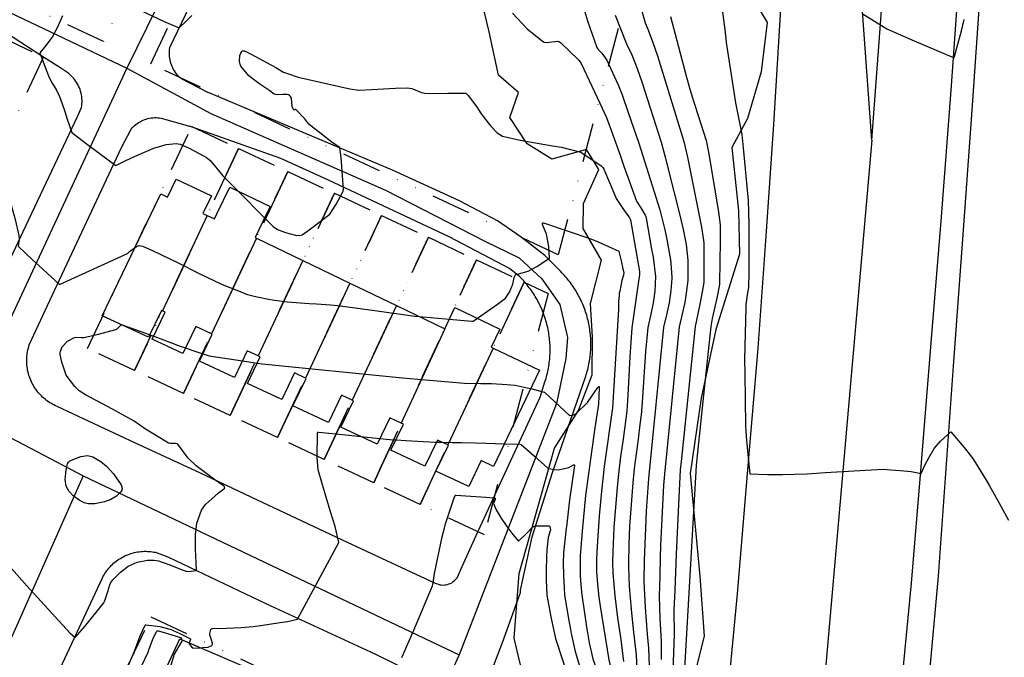
# Model space of a CAD drawing. Units: inches. Extents: x 1414290 to 1432222, y 576076 to 588042.
# Drawn here: x 1415261 to 1415562, y 581248 to 581442 of the extents above; entities that cross this region are included whole.
import ezdxf

# ---------------------------------------------------------------- set-up
doc = ezdxf.new("R2010")
doc.units = ezdxf.units.IN
doc.header["$LTSCALE"] = 48
doc.header["$MEASUREMENT"] = 0
doc.linetypes.add('DIVIDE2', pattern=[0.625, 0.25, -0.125, 0, -0.125, 0, -0.125])
for name, color, linetype in [('le-bldg', 15, 'Continuous'), ('le-bldg-partwall', 15, 'Continuous'), ('le-ctr-10', 1, 'Continuous'), ('le-ctr-2-3s2w', 1, 'Continuous'), ('le-lines-prop', 7, 'DIVIDE2'), ('le-pave-curb', 2, 'Continuous'), ('le-plant-tree', 4, 'Continuous'), ('le-street', 1, 'Continuous')]:
    doc.layers.add(name, color=color, linetype=linetype)

msp = doc.modelspace()

# ---------------------------------------------------------------- linework, layer by layer
at = {"layer": 'le-bldg'}
msp.add_lwpolyline([(1415397.93, 581299.73), (1415387.86, 581304.4), (1415391.69, 581312.37), (1415391.54, 581312.44), (1415388.33, 581313.96), (1415384.49, 581305.96), (1415374.14, 581310.81), (1415377.99, 581318.8), (1415377.29, 581319.13), (1415373.8, 581320.79), (1415369.93, 581312.74), (1415358.86, 581317.89), (1415362.73, 581325.97), (1415362.28, 581326.18), (1415359.03, 581327.71), (1415355.04, 581319.33), (1415344.16, 581324.44), (1415348.17, 581332.8), (1415347.99, 581332.89), (1415344.64, 581334.46), (1415340.76, 581326.34), (1415330.25, 581331.25), (1415334.15, 581339.38), (1415333.54, 581339.67), (1415330.2, 581341.25), (1415326.27, 581333.08), (1415315.56, 581338.09), (1415319.48, 581346.27), (1415319.28, 581346.36), (1415314.47, 581348.63), (1415310.54, 581340.39), (1415301.16, 581344.75), (1415305.12, 581353.01), (1415304.29, 581353.4), (1415303.96, 581353.56), (1415300, 581345.34), (1415285.9, 581351.91), (1415300.88, 581383.13), (1415303.77, 581389.16), (1415305.86, 581388.15), (1415308.52, 581393.7), (1415319.25, 581388.56), (1415316.67, 581383.18), (1415316.78, 581383.13), (1415317.95, 581382.57), (1415320.16, 581381.51), (1415320.93, 581383.13), (1415324.83, 581391.25), (1415337.16, 581385.33), (1415336.1, 581383.13), (1415332.59, 581375.8), (1415332.99, 581375.61), (1415347.19, 581368.79), (1415361.58, 581361.89), (1415375.82, 581355.06), (1415390.57, 581347.98), (1415393.68, 581354.46), (1415407.4, 581347.88), (1415404.76, 581342.36), (1415405.41, 581342.05), (1415419.55, 581335.27), (1415405.47, 581305.91), (1415401.73, 581307.66), (1415397.93, 581299.73)], close=True, dxfattribs=at)
msp.add_lwpolyline([(1415303.69, 581240.48), (1415309.58, 581253.17), (1415346.83, 581237.26)], dxfattribs=at)
at = {"layer": 'le-bldg-partwall'}
for p, q in [((1415317.95, 581382.57), (1415304.29, 581353.4)), ((1415332.99, 581375.61), (1415319.28, 581346.36)), ((1415347.19, 581368.79), (1415333.54, 581339.67)), ((1415361.58, 581361.89), (1415347.99, 581332.89)), ((1415375.82, 581355.06), (1415362.28, 581326.18)), ((1415390.57, 581347.98), (1415377.29, 581319.13)), ((1415405.41, 581342.05), (1415391.54, 581312.44))]:
    msp.add_line(p, q, dxfattribs=at)
at = {"layer": 'le-ctr-10'}
for p, q in [((1415364.92, 581315.07), (1415370.76, 581314.47)), ((1415388.03, 581313.33), (1415389.75, 581313.29))]:
    msp.add_line(p, q, dxfattribs=at)
for points in [[(1415432.7, 581447.16), (1415434.26, 581442.1), (1415437.06, 581433.94), (1415437.43, 581433.34), (1415438.6, 581432.18), (1415440.13, 581430.09), (1415443.63, 581422.5), (1415444.83, 581419.4), (1415446.67, 581414.08), (1415449.87, 581404.65), (1415456.34, 581384.27), (1415457.8, 581378.23), (1415458.49, 581375.21), (1415459.58, 581369.01), (1415459.75, 581366.67), (1415459.95, 581363.63), (1415459.95, 581363.33), (1415459.69, 581359.65), (1415459.21, 581355.92), (1415458.35, 581352.18), (1415457.46, 581348.45), (1415452.86, 581302.19), (1415452.19, 581292.21), (1415451.9, 581287.14), (1415451.56, 581277.16), (1415451.47, 581270.71), (1415451.82, 581262.8), (1415452.49, 581254.59), (1415452.88, 581250.37), (1415453.02, 581244.94)], [(1415518.19, 581444.32), (1415525.71, 581439.65), (1415533.39, 581436.26), (1415546.26, 581430.71), (1415546.42, 581431.2), (1415547.46, 581434.92), (1415548.53, 581438.97), (1415549.39, 581442.44)], [(1415315.82, 581250.5), (1415316.52, 581250.54), (1415318.21, 581250.7), (1415319.2, 581251.03), (1415319.39, 581251.18), (1415319.52, 581251.37), (1415319.58, 581251.6), (1415319.57, 581251.89), (1415318.8, 581254.46), (1415318.8, 581254.85), (1415319.09, 581256.02), (1415319.32, 581256.3), (1415319.46, 581256.38), (1415319.61, 581256.41), (1415323.9, 581256.5), (1415328.36, 581256.62), (1415332.04, 581257), (1415334.25, 581257.29), (1415340.22, 581258.17), (1415342.51, 581258.54), (1415345.58, 581259.24), (1415358.18, 581282.68), (1415357.04, 581287.49), (1415355.7, 581291.99), (1415354.32, 581296.48), (1415353.01, 581301), (1415351.91, 581304.82), (1415351.9, 581304.87), (1415351.54, 581308.6), (1415351.65, 581315.92), (1415351.69, 581316.13), (1415351.77, 581316.28), (1415351.83, 581316.33), (1415351.9, 581316.36), (1415352.09, 581316.37), (1415360.34, 581315.54), (1415364.92, 581315.07)], [(1415370.76, 581314.47), (1415373.83, 581314.16), (1415375.69, 581314.02)], [(1415375.69, 581314.02), (1415378.64, 581313.79), (1415387.5, 581313.34), (1415388.03, 581313.33)], [(1415389.75, 581313.29), (1415392.89, 581313.21), (1415395.74, 581313.21), (1415399.98, 581313.1), (1415403.19, 581312.99), (1415408.78, 581312.82)], [(1415408.78, 581312.82), (1415413.59, 581312.66), (1415413.92, 581312.61), (1415417.99, 581309.03), (1415420.05, 581307.2), (1415422.07, 581305.33), (1415423.82, 581304.92), (1415425.2, 581304.87), (1415428.08, 581305.42), (1415428.53, 581305.6), (1415429.9, 581306.35), (1415430.05, 581306.39), (1415430.1, 581306.38), (1415430.15, 581306.37), (1415430.18, 581306.34), (1415430.2, 581306.29), (1415430.2, 581306.16), (1415428.73, 581295.64), (1415427.75, 581287.48)], [(1415427.75, 581287.48), (1415427.7, 581287.03), (1415427.28, 581283.24), (1415426.91, 581279.44), (1415426.9, 581279.18)], [(1415426.9, 581279.18), (1415426.82, 581276.48), (1415426.9, 581272.57), (1415427.08, 581268.82), (1415427.23, 581266.56), (1415428.49, 581258.82), (1415429, 581256.02)], [(1415291.78, 581240.14), (1415295.76, 581249.43), (1415297.2, 581253.26), (1415297.56, 581254.35), (1415299, 581257.39), (1415299.01, 581257.4), (1415299.11, 581257.45), (1415299.23, 581257.46), (1415303.49, 581256.94), (1415306.16, 581256.28), (1415306.67, 581256.12), (1415309.36, 581254.95), (1415312.7, 581253.31), (1415312.78, 581253.25), (1415312.83, 581253.17), (1415312.84, 581253.08), (1415312.84, 581252.96), (1415312.47, 581251.94)], [(1415429, 581256.02), (1415429.22, 581254.8), (1415430.47, 581249.33), (1415431.75, 581244.96), (1415432.9, 581242.19), (1415434.12, 581239.51), (1415435.41, 581234.78), (1415435.55, 581233.93), (1415435.63, 581232.87), (1415435.67, 581230.85), (1415435.75, 581225.68), (1415436.28, 581219.9), (1415437.03, 581217.07)], [(1415312.47, 581251.94), (1415312.45, 581251.88), (1415312.45, 581251.72), (1415312.5, 581251.58), (1415313.2, 581250.73), (1415313.55, 581250.5), (1415313.91, 581250.4), (1415315.82, 581250.5)]]:
    msp.add_lwpolyline(points, dxfattribs=at)
at = {"layer": 'le-ctr-2-3s2w'}
for p, q in [((1415327.42, 581390.01), (1415335.5, 581381.87)), ((1415382.79, 581351.71), (1415391.96, 581350.88)), ((1415300.38, 581346.12), (1415301.6, 581345.67))]:
    msp.add_line(p, q, dxfattribs=at)
for points in [[(1415472.21, 581462.03), (1415473.74, 581454.77), (1415475.12, 581447.82), (1415476.26, 581438.55), (1415476.59, 581435.46), (1415479.41, 581416.99), (1415480.45, 581411.86), (1415481.4, 581407.29), (1415481.82, 581403.23), (1415483.29, 581387.17), (1415483.45, 581383.44), (1415483.54, 581379.88), (1415483.57, 581368.92), (1415483.49, 581364.69), (1415483.39, 581360.96)], [(1415273.76, 581443.63), (1415272.15, 581439.97), (1415270.57, 581437.03), (1415268.19, 581434.04), (1415266.76, 581432.3), (1415268.42, 581427.86), (1415269.49, 581425.22), (1415270.34, 581423.35), (1415271.78, 581421.06), (1415272.84, 581418.94), (1415273.66, 581416.72), (1415274.44, 581414.33), (1415275.19, 581411.96), (1415276.62, 581407.96), (1415281.34, 581404.3), (1415287.64, 581399.57), (1415290.01, 581397.85), (1415292.86, 581399.23), (1415295.71, 581400.6), (1415300.24, 581402.57), (1415301.56, 581403.1), (1415303.03, 581403.6), (1415305.43, 581404.24), (1415308.51, 581404.58), (1415309.68, 581404.34), (1415312.23, 581403.2), (1415317.02, 581400.75), (1415317.76, 581400.29), (1415318.73, 581399.45), (1415320.12, 581397.96), (1415321.43, 581396.34), (1415322.72, 581394.74), (1415327.42, 581390.01)], [(1415297.45, 581445.32), (1415305.01, 581441.76), (1415307.45, 581440.7), (1415309.4, 581439.9), (1415311.59, 581442.01), (1415313.29, 581443.7)], [(1415411.28, 581444.44), (1415415.81, 581439.61), (1415420.44, 581435.84), (1415421, 581435.54), (1415421.72, 581435.44), (1415425.01, 581435.8), (1415425.61, 581435.67), (1415426.09, 581435.37), (1415431.32, 581430.25)], [(1415442.64, 581443.78), (1415444.37, 581439.43), (1415446.18, 581435.06), (1415447.75, 581431.68), (1415449.43, 581427.45), (1415450.92, 581423.15), (1415456.76, 581404.94), (1415458.05, 581400.1), (1415458.9, 581396.72), (1415462.39, 581382.67), (1415463.42, 581378.32), (1415464.33, 581373.66), (1415464.88, 581368.97), (1415464.9, 581362.72), (1415464.42, 581358.8), (1415463.95, 581356), (1415463.29, 581352.88), (1415462.27, 581348.53), (1415457.7, 581303.51), (1415457.47, 581300.21), (1415456.57, 581281.77), (1415456.43, 581278.13), (1415456.28, 581272.38), (1415456.12, 581266.22), (1415456.37, 581259.56), (1415456.77, 581252.43), (1415456.75, 581246.92)], [(1415450.57, 581445.69), (1415451.88, 581441.45), (1415452.61, 581439.51), (1415454.06, 581435.79), (1415455.59, 581431.37), (1415463.64, 581405.22), (1415464.76, 581400.38), (1415469.1, 581378.99), (1415469.78, 581374.26), (1415469.79, 581367.62), (1415469.75, 581362.13), (1415469.05, 581358.08), (1415468.44, 581354.92), (1415467.08, 581348.61), (1415462.82, 581307.4), (1415462.56, 581304.83), (1415462.15, 581296.44), (1415461.33, 581279.1), (1415460.86, 581268.1), (1415460.6, 581261.89), (1415460.73, 581254.53), (1415460.54, 581248.93), (1415460.27, 581243.28)], [(1415459.55, 581443.43), (1415464.51, 581424.81), (1415465.39, 581421.61), (1415466.25, 581418.86), (1415470.5, 581405.51), (1415471.35, 581401.44), (1415474.23, 581383.61), (1415474.79, 581379.69), (1415474.76, 581374.3), (1415474.7, 581368.87), (1415474.61, 581361.53), (1415473.73, 581357.31), (1415472.37, 581351.11), (1415471.89, 581348.69), (1415469.87, 581329.57), (1415467.74, 581309.22), (1415467.43, 581306.15), (1415463.6, 581238.79)], [(1415335.5, 581381.87), (1415338.11, 581379.24), (1415339.44, 581378.3), (1415341.93, 581377.42), (1415345, 581376.52), (1415346.06, 581376.48), (1415346.97, 581376.7), (1415349.17, 581378.22), (1415355.41, 581383), (1415357.32, 581385.88), (1415359.37, 581389.56), (1415359.53, 581390.01), (1415359.59, 581390.5), (1415358.9, 581400.27), (1415358.49, 581403.34), (1415356.2, 581404.93), (1415352.76, 581407.51), (1415349.64, 581409.97), (1415349.02, 581410.52), (1415347.78, 581412.12), (1415345.06, 581414.96), (1415345.06, 581414.96), (1415345.05, 581414.96), (1415344.86, 581415), (1415344.82, 581414.95), (1415344.77, 581414.91), (1415344.62, 581414.87), (1415344.47, 581414.88), (1415344.41, 581414.91), (1415344.37, 581414.95), (1415344.13, 581415.36), (1415343.98, 581415.89), (1415343.7, 581418.39), (1415343.46, 581418.91), (1415343.1, 581419.28), (1415342.79, 581419.44), (1415342.4, 581419.54), (1415341.11, 581419.59), (1415339.24, 581419.45), (1415338.79, 581419.51), (1415338.43, 581419.67), (1415337.06, 581420.62), (1415333.77, 581422.92), (1415330.72, 581425.27), (1415328.28, 581428.23), (1415328, 581428.82), (1415327.85, 581429.63), (1415327.97, 581431.48), (1415328.22, 581432.21), (1415328.56, 581432.71), (1415328.75, 581432.86), (1415328.95, 581432.94), (1415329.16, 581432.94), (1415329.38, 581432.88), (1415331.21, 581431.98), (1415338.93, 581427.81), (1415341.32, 581426.39), (1415342.8, 581425.83), (1415345.75, 581424.88), (1415361.52, 581421.26), (1415364.35, 581420.89), (1415368.26, 581421.04), (1415371.89, 581421.33), (1415375.5, 581421.51), (1415379.1, 581421.61), (1415380.52, 581421.36), (1415383.44, 581420.19), (1415384.5, 581419.99), (1415388.21, 581419.89), (1415391.52, 581419.95), (1415397, 581419.97), (1415397.77, 581419.21), (1415400.29, 581415.86), (1415401.69, 581413.63), (1415404.59, 581410.01), (1415406.56, 581407.81), (1415408.21, 581406.79), (1415413.62, 581405.6), (1415423.47, 581403.87), (1415426.3, 581403.5), (1415432.21, 581401.97), (1415438.41, 581397.76), (1415438.91, 581397.26), (1415439.25, 581396.73), (1415441.28, 581391.9), (1415442.97, 581387.8), (1415445.05, 581384.69), (1415446.24, 581382.95), (1415446.63, 581382.42)], [(1415431.32, 581430.25), (1415431.56, 581430.02), (1415432.27, 581428.99), (1415437.96, 581416.89)], [(1415437.96, 581416.89), (1415440.01, 581412.54), (1415441.95, 581407.19), (1415444.05, 581401.35), (1415445.38, 581397.3), (1415446.93, 581393.13)], [(1415244.25, 581414.83), (1415246.35, 581411.58), (1415248.58, 581409.77), (1415249.23, 581408.96), (1415251.97, 581403.84), (1415252.87, 581402), (1415253.98, 581399.71), (1415255.1, 581396.39), (1415255.74, 581394.3), (1415259.28, 581381.33), (1415260.39, 581376.42), (1415260.45, 581375.2), (1415260.16, 581373.15), (1415264.54, 581369.04), (1415266.46, 581367.28), (1415272.78, 581361.48), (1415293.56, 581370.96), (1415293.8, 581371.12), (1415294.23, 581371.54), (1415295.94, 581372.83)], [(1415446.93, 581393.13), (1415449.23, 581386.96), (1415450.47, 581384.91), (1415451.81, 581382.72), (1415452.01, 581382.27), (1415452.12, 581381.73), (1415453.8, 581372.3), (1415454.24, 581369.79), (1415454.99, 581363.95), (1415454.75, 581359.41), (1415454.28, 581355.84), (1415453.59, 581352.47), (1415452.64, 581348.37), (1415452.44, 581346.24), (1415451.99, 581340.95), (1415450.78, 581323.96), (1415450.61, 581321.66), (1415450.25, 581318.69), (1415449.68, 581314.22), (1415448.5, 581305.25), (1415448.04, 581300.89), (1415447.07, 581287.61), (1415446.82, 581282.13), (1415446.72, 581276.19), (1415446.71, 581275.32), (1415446.96, 581269.24), (1415447.56, 581262.22), (1415447.85, 581259.06), (1415448.32, 581255.29), (1415449.05, 581248.34), (1415449.28, 581243.54)], [(1415400.56, 581351.16), (1415406.72, 581355.46), (1415409.11, 581357.35), (1415410.39, 581359.11), (1415411.39, 581361.63), (1415411.82, 581363.63), (1415412.17, 581364.49), (1415412.19, 581364.51), (1415412.21, 581364.52), (1415412.26, 581364.55), (1415412.32, 581364.55), (1415412.34, 581364.55), (1415412.37, 581364.54), (1415416.08, 581365.53), (1415418.69, 581366.94), (1415422.59, 581369.5), (1415422.61, 581369.52), (1415422.63, 581369.55), (1415422.64, 581369.63), (1415422.43, 581373.13), (1415421.65, 581376.9), (1415420.45, 581379.78), (1415420.41, 581380.04), (1415420.42, 581380.13), (1415420.45, 581380.21), (1415420.51, 581380.26), (1415420.58, 581380.29), (1415420.79, 581380.28), (1415435.27, 581375.39), (1415437.45, 581374.56), (1415443.75, 581371.71), (1415443.79, 581371.69), (1415443.81, 581371.66), (1415443.83, 581371.61), (1415444.49, 581368.73), (1415445.04, 581366.23)], [(1415446.63, 581382.42), (1415447.07, 581381.84), (1415447.39, 581381.2), (1415450.06, 581365.42), (1415450.13, 581364.55), (1415449.46, 581360.4), (1415447.81, 581348.29), (1415447.46, 581343.84), (1415447.16, 581339.37), (1415446.54, 581327.64), (1415446.23, 581322.76), (1415445.1, 581314.26), (1415444.34, 581308.9), (1415443.65, 581303.51), (1415443.24, 581299.58), (1415442.29, 581287.18), (1415441.98, 581279.89), (1415441.86, 581276.77), (1415441.94, 581273.23), (1415442.53, 581266.33), (1415443.41, 581259.64), (1415444.37, 581253.01), (1415445.25, 581246.27)], [(1415295.94, 581372.83), (1415296.33, 581373.13), (1415297.2, 581373.36), (1415298.23, 581373.25), (1415301.25, 581371.9), (1415309.05, 581368.13), (1415315.53, 581364.83), (1415322.51, 581361.51), (1415329.02, 581358.93), (1415329.68, 581358.68), (1415330.23, 581358.48), (1415332.31, 581357.97), (1415336.17, 581357.08), (1415338.54, 581356.7), (1415342.5, 581356.15), (1415349.08, 581355.7), (1415351.41, 581355.54), (1415355.7, 581355.31), (1415357.86, 581355.03), (1415369.2, 581353.56), (1415381.41, 581351.84), (1415382.79, 581351.71)], [(1415445.04, 581366.23), (1415445.28, 581365.14), (1415445.21, 581364.33), (1415444.75, 581362.71), (1415444.06, 581359.4)], [(1415444.06, 581359.4), (1415443.94, 581358.8), (1415443.88, 581358.15)], [(1415483.22, 581359.5), (1415483.03, 581358.25), (1415482.63, 581355.38), (1415482.61, 581354.49)], [(1415483.39, 581360.96), (1415483.38, 581360.58), (1415483.22, 581359.5)], [(1415443.88, 581358.15), (1415443.73, 581356.32), (1415443.66, 581353.88), (1415441.89, 581323.84), (1415439.34, 581305.84), (1415438.46, 581298.28), (1415437.82, 581290.72), (1415437.15, 581281.48), (1415436.95, 581277.65), (1415437.01, 581273.67), (1415437.23, 581269.93), (1415437.7, 581265.96), (1415438.07, 581263.21), (1415440.73, 581246.74), (1415442, 581241.75), (1415442.44, 581237.46), (1415442.63, 581234.46), (1415442.79, 581228.61), (1415442.7, 581223.62), (1415442.65, 581221.15), (1415442.78, 581218.65)], [(1415482.61, 581354.49), (1415482.23, 581338.53), (1415482.29, 581334.3), (1415482.53, 581318.44), (1415482.75, 581315.05), (1415483.02, 581311.76), (1415483.3, 581308.5), (1415483.8, 581303.61), (1415489.28, 581303.44), (1415493.8, 581303.4), (1415501.4, 581303.6), (1415506.95, 581304.01), (1415524.45, 581305.02), (1415526.9, 581304.85), (1415529.76, 581304.65), (1415533.14, 581304.37), (1415536.21, 581303.7), (1415537.26, 581306.07), (1415538.66, 581308.74), (1415540.2, 581311.39), (1415542.08, 581313.57), (1415545.23, 581316.47), (1415549.35, 581311.63), (1415551.96, 581308.36), (1415556.1, 581301.67), (1415557.09, 581299.91), (1415559.9, 581294.88), (1415562.89, 581289.51)], [(1415391.96, 581350.88), (1415398.89, 581350.25), (1415399.22, 581350.3), (1415399.55, 581350.46), (1415400.56, 581351.16)], [(1415255.89, 581277.22), (1415262.82, 581269.36), (1415275.93, 581255.03), (1415277.6, 581253.58), (1415280.48, 581256.82), (1415284.36, 581261.65), (1415286.36, 581264.25), (1415286.59, 581264.62), (1415287.6, 581267.65), (1415288.24, 581269.71), (1415288.55, 581270.38), (1415289.14, 581271.2), (1415291.42, 581273.58), (1415293.84, 581275.42), (1415296.6, 581276.65), (1415299.69, 581277.22), (1415301.62, 581277.26), (1415303.06, 581277), (1415306.22, 581275.91), (1415310.61, 581274.23), (1415311.57, 581273.9), (1415312.22, 581273.8), (1415314.69, 581274.07), (1415314.53, 581278.52), (1415314.36, 581280.59), (1415314.34, 581285.03), (1415314.81, 581288.5), (1415316.23, 581292.52), (1415317.49, 581294.28), (1415319.33, 581296.03), (1415321.44, 581297.78), (1415323.32, 581299.28), (1415323.3, 581299.48), (1415323.23, 581299.68), (1415323.12, 581299.85), (1415322.98, 581299.99), (1415320.3, 581301.82), (1415317.41, 581303.95), (1415314.63, 581306.11), (1415312.15, 581308.39), (1415308.96, 581312.66), (1415308.67, 581312.83), (1415308.3, 581312.92), (1415306.63, 581312.87), (1415306.16, 581313.02), (1415302.15, 581315.4), (1415299.13, 581317.32), (1415295.65, 581319.73), (1415289.02, 581323.42), (1415280.78, 581327.72), (1415278.85, 581328.95), (1415277.48, 581330.3), (1415274.84, 581333.79), (1415273.49, 581337.76), (1415273.01, 581340.1), (1415273.01, 581340.61), (1415273.12, 581341.15), (1415273.67, 581342.4), (1415275.26, 581344.19), (1415277.36, 581345.28), (1415278.02, 581345.37), (1415279.54, 581345.28), (1415280.21, 581345.33), (1415284.77, 581346.34), (1415290.03, 581347.7), (1415290.25, 581347.8), (1415290.48, 581347.98), (1415291.42, 581349), (1415291.7, 581349.13), (1415291.84, 581349.14), (1415291.86, 581349.13)], [(1415291.86, 581349.13), (1415291.98, 581349.11), (1415299.1, 581346.59), (1415300.38, 581346.12)], [(1415301.6, 581345.67), (1415309.73, 581342.68), (1415311.36, 581342.1)], [(1415311.36, 581342.1), (1415313.58, 581341.32), (1415316.62, 581340.3)], [(1415316.62, 581340.3), (1415318.6, 581339.64), (1415328.71, 581338.15)], [(1415328.71, 581338.15), (1415332.65, 581337.57), (1415333.24, 581337.48)], [(1415333.24, 581337.48), (1415334.77, 581337.28), (1415377.62, 581333), (1415382.35, 581332.54), (1415391.83, 581331.69), (1415396.58, 581331.36), (1415401.49, 581331.26), (1415404.84, 581331.19), (1415409.58, 581330.88), (1415412.05, 581330.7), (1415415.76, 581329.94), (1415416.86, 581329.66)], [(1415416.86, 581329.66), (1415421.01, 581328.62), (1415421.04, 581328.61), (1415421.08, 581328.59), (1415421.1, 581328.56), (1415421.12, 581328.53), (1415428.66, 581321.45), (1415429.77, 581321.54), (1415430.76, 581322.06), (1415434.23, 581325.47), (1415435.56, 581327.41), (1415437.35, 581330.01), (1415437.56, 581330.23), (1415437.64, 581330.28), (1415437.7, 581330.3), (1415437.73, 581330.3), (1415437.75, 581330.28), (1415437.77, 581330.26), (1415437.79, 581330.23), (1415437.8, 581330.03), (1415437.66, 581327.34), (1415437.54, 581324.93), (1415436.47, 581317.64)], [(1415436.47, 581317.64), (1415435.09, 581308.14), (1415433.64, 581296.97), (1415432.6, 581286.15), (1415431.97, 581278.54), (1415431.92, 581275.57), (1415432.01, 581272.58), (1415432.2, 581269.57), (1415432.52, 581266.63), (1415433.17, 581261.71), (1415433.89, 581256.87), (1415434.73, 581252.02), (1415435.81, 581247.14), (1415437.06, 581243.6), (1415438.14, 581240.73), (1415438.91, 581237.44), (1415439.12, 581234.58), (1415439.18, 581232.33), (1415439.32, 581222.46), (1415439.57, 581218.61), (1415439.78, 581217.82)], [(1415274.88, 581299.85), (1415274.54, 581301.9), (1415274.85, 581304.78), (1415275.27, 581306.67), (1415275.59, 581307.23), (1415276.01, 581307.6), (1415279.31, 581308.95), (1415281.34, 581309.24), (1415283.01, 581308.82), (1415285.43, 581307.42), (1415287.19, 581306.01), (1415289.27, 581303.59), (1415291.67, 581300.25), (1415291.92, 581299.1), (1415291.83, 581298.61), (1415291.6, 581298.17), (1415290.23, 581296.79), (1415288.5, 581295.81), (1415286.53, 581295.12), (1415283.6, 581294.47), (1415281.53, 581294.41), (1415280.37, 581294.74), (1415278.87, 581295.58), (1415276.87, 581296.98), (1415275.73, 581298.22), (1415274.88, 581299.85)], [(1415377.41, 581247.48), (1415381.09, 581255.89), (1415386.83, 581269.4), (1415387.03, 581270.27), (1415387.47, 581273.16), (1415389.77, 581284.35), (1415390.47, 581287.05), (1415390.83, 581288.31), (1415393.45, 581296.3), (1415393.79, 581297.04), (1415393.82, 581297.07), (1415393.85, 581297.09), (1415393.94, 581297.11), (1415403.14, 581296.54), (1415405.72, 581296.33), (1415405.85, 581296.29), (1415405.9, 581296.24), (1415405.94, 581296.18), (1415405.98, 581296.02), (1415405.98, 581295.81), (1415405.5, 581294.61), (1415406.25, 581292.64), (1415407.82, 581290.08), (1415409.54, 581287.56), (1415411.43, 581285.07), (1415413.17, 581283.04), (1415415.72, 581285.58), (1415417.41, 581287.33), (1415417.99, 581287.66), (1415418.57, 581287.78), (1415422.1, 581287.78), (1415422.43, 581287.69), (1415422.56, 581287.61), (1415422.66, 581287.49), (1415422.85, 581287.03), (1415422.86, 581286.47), (1415422.22, 581284.14), (1415421.76, 581280.36), (1415421.69, 581278.25), (1415421.59, 581274.01), (1415421.59, 581271.15), (1415421.75, 581266.57), (1415423.02, 581259.97), (1415423.94, 581255.63), (1415424.47, 581253.34), (1415428.59, 581240.54)], [(1415294.93, 581238.68), (1415299.87, 581249.16), (1415300.16, 581249.87), (1415301.55, 581253.6), (1415302.45, 581255.39), (1415302.56, 581255.53), (1415302.7, 581255.62), (1415302.89, 581255.66), (1415303.11, 581255.65), (1415309.23, 581253.86), (1415309.75, 581253.59), (1415310.14, 581253.25), (1415310.24, 581253.08), (1415310.29, 581252.9), (1415310.28, 581252.87)], [(1415310.28, 581252.87), (1415310.22, 581252.46), (1415309.33, 581250.95), (1415307.85, 581248.52), (1415306.8, 581245.2), (1415306.33, 581243.15), (1415306.39, 581242.6), (1415306.63, 581242.02), (1415307.68, 581240.74), (1415309.45, 581239.28), (1415316.91, 581234.25), (1415319.2, 581233.09), (1415321.68, 581232.64), (1415324.8, 581233.18), (1415329.43, 581234.87), (1415332.21, 581236.49), (1415338.04, 581240.18), (1415338.47, 581240.58), (1415338.6, 581240.77)]]:
    msp.add_lwpolyline(points, dxfattribs=at)
at = {"layer": 'le-lines-prop'}
for points in [[(1415323.97, 581948.17), (1415353.21, 581920.57), (1415379.42, 581890.08), (1415402.29, 581857.01), (1415415.48, 581833.88), (1415432.27, 581797.35), (1415438.25, 581781.26), (1415412.72, 581703.35), (1415286.23, 581435.73), (1414938.53, 581598.74), (1415048.92, 581832.32), (1415115.45, 581973.03), (1415205.99, 581930.59), (1415234.2, 581990.25), (1415323.97, 581948.17)], [(1415221.61, 581369.92), (1415253.48, 581437.82), (1415267.96, 581431.03), (1415236.11, 581363.13), (1415221.61, 581369.92)], [(1415327.57, 581403.08), (1415325.23, 581398.08), (1415295.74, 581335.17), (1415281.39, 581341.91), (1415313.23, 581409.82), (1415327.57, 581403.08)], [(1415342.57, 581396.05), (1415340.24, 581391.06), (1415313.08, 581333.15), (1415310.75, 581328.14), (1415295.74, 581335.17), (1415325.23, 581398.08), (1415327.57, 581403.08), (1415342.57, 581396.05)], [(1415356.85, 581389.36), (1415327.36, 581326.45), (1415324.99, 581321.46), (1415310.75, 581328.14), (1415313.08, 581333.15), (1415340.24, 581391.06), (1415342.57, 581396.05), (1415356.85, 581389.36)], [(1415371.28, 581382.6), (1415341.79, 581319.68), (1415339.46, 581314.69), (1415324.99, 581321.46), (1415327.36, 581326.45), (1415356.85, 581389.36), (1415371.28, 581382.6)], [(1415371.28, 581382.6), (1415385.59, 581375.9), (1415356.1, 581312.99), (1415353.75, 581307.98), (1415339.46, 581314.69), (1415341.79, 581319.68), (1415371.28, 581382.6)], [(1415385.59, 581375.9), (1415400.25, 581369.01), (1415371.19, 581305.89), (1415368.88, 581300.89), (1415353.75, 581307.98), (1415356.1, 581312.99), (1415385.59, 581375.9)], [(1415414.83, 581362.17), (1415412.5, 581357.17), (1415385.36, 581299.26), (1415383.02, 581294.26), (1415368.88, 581300.89), (1415371.19, 581305.89), (1415400.25, 581369.01), (1415414.83, 581362.17)], [(1415383.02, 581294.26), (1415385.36, 581299.26), (1415412.5, 581357.17), (1415414.83, 581362.17), (1415422.18, 581358.72), (1415402.71, 581285.03), (1415383.02, 581294.26)], [(1415293.73, 581244.98), (1415300.78, 581259.92), (1415378.66, 581223.42), (1415372.12, 581209.55), (1415293.73, 581244.98)]]:
    msp.add_lwpolyline(points, close=True, dxfattribs=at)
msp.add_lwpolyline([(1415486.71, 581716.34), (1415497.54, 581644.15), (1415425.29, 581370.54), (1415300.71, 581428.94), (1415442.58, 581729.09)], dxfattribs=at)
at = {"layer": 'le-pave-curb'}
for p, q in [((1415309.99, 581424.39), (1415318.09, 581420.26)), ((1415303.87, 581412.35), (1415312.57, 581409.9)), ((1415394.37, 581271.87), (1415395.86, 581275.29))]:
    msp.add_line(p, q, dxfattribs=at)
for points in [[(1415306.56, 581433.92), (1415324.63, 581471.83), (1415338.4, 581500.34), (1415353.02, 581530.86), (1415369.65, 581565.24), (1415383.72, 581594.53), (1415399.34, 581627.25), (1415417.86, 581665.48), (1415438.74, 581708.95), (1415458.83, 581750.14), (1415468.61, 581770.15)], [(1415487.9, 581720.66), (1415492.77, 581698.64), (1415497.55, 581671.41), (1415500.44, 581646.26), (1415501.55, 581626.74), (1415501.05, 581603.42), (1415499.84, 581575.21), (1415498.37, 581541.06), (1415497.06, 581513.4), (1415495.4, 581482.52), (1415493.59, 581452.57), (1415491.08, 581410.36), (1415488.72, 581376.26), (1415486.28, 581342.06), (1415482.78, 581301.24), (1415479.95, 581266.95), (1415476.18, 581227.46), (1415470.3, 581164.7), (1415466.17, 581119.38), (1415461.45, 581073.56), (1415458.62, 581032.03), (1415457.08, 580994.93), (1415455.38, 580954.41)], [(1415486.24, 580785.5), (1415488.88, 580815.67), (1415493.98, 580871.31), (1415497.98, 580909.54), (1415502.97, 580954.61), (1415505.12, 580976.76), (1415508.55, 581011.58), (1415512.02, 581047.98), (1415515.3, 581081.46), (1415518.2, 581111.29), (1415521.07, 581140.41), (1415525.72, 581192.63), (1415529.89, 581235.23), (1415533.25, 581270.18), (1415536.04, 581303.33), (1415539.52, 581347.47), (1415542.33, 581380.8), (1415545.51, 581422.21), (1415548.11, 581459.81), (1415552.96, 581522.63), (1415555, 581556.71), (1415556.97, 581588.09), (1415560.47, 581647.27), (1415563.03, 581693.17)], [(1415563.06, 581599.2), (1415558.35, 581516.5), (1415556.15, 581479.27), (1415554.16, 581450.16), (1415551.84, 581416.16), (1415548.89, 581375.36), (1415546.08, 581337.94), (1415541.4, 581272.38), (1415538.05, 581235.36), (1415534.61, 581193.1), (1415529.78, 581140.45), (1415525.58, 581097.75), (1415521.21, 581051.49), (1415517.53, 581011.26), (1415513.04, 580967.16), (1415511.85, 580954.65), (1415507.44, 580912.6), (1415502.35, 580859.51), (1415498.47, 580820.13), (1415494.96, 580784.7)], [(1415275.64, 581425.92), (1415273.2, 581427.64), (1415267.13, 581431.5), (1415258.65, 581436.96), (1415252.9, 581440.18), (1415251.02, 581441.16), (1415246.82, 581443.52), (1415216.16, 581458.33), (1415170.49, 581480.14), (1415129.33, 581500.54), (1415099.11, 581515.22), (1415067.62, 581528.53), (1415043.86, 581540.13), (1415006.1, 581558.2), (1414981.15, 581569.42), (1414967.02, 581575.81), (1414949.01, 581583.27), (1414940.23, 581586.05), (1414933.24, 581588.15)], [(1415309.99, 581424.39), (1415309.6, 581424.74), (1415309.23, 581425.1), (1415308.88, 581425.48), (1415308.54, 581425.89), (1415308.24, 581426.31), (1415307.95, 581426.74), (1415307.68, 581427.19), (1415307.44, 581427.65), (1415307.22, 581428.12), (1415307.03, 581428.61), (1415306.86, 581429.1), (1415306.72, 581429.6), (1415306.6, 581430.11), (1415306.51, 581430.63), (1415306.45, 581431.14), (1415306.41, 581431.67), (1415306.4, 581432.19), (1415306.42, 581432.71), (1415306.46, 581433.23), (1415306.56, 581433.92)], [(1415279.55, 581415.58), (1415279.63, 581416.09), (1415279.68, 581416.65), (1415279.71, 581417.2), (1415279.71, 581417.77), (1415279.68, 581418.33), (1415279.62, 581418.89), (1415279.53, 581419.44), (1415279.41, 581419.99), (1415279.27, 581420.53), (1415279.09, 581421.07), (1415278.89, 581421.59), (1415278.67, 581422.1), (1415278.41, 581422.6), (1415278.13, 581423.09), (1415277.83, 581423.56), (1415277.5, 581424.02), (1415277.15, 581424.46), (1415276.77, 581424.88), (1415276.38, 581425.27), (1415275.64, 581425.92)], [(1415425.94, 581365.52), (1415421.17, 581370.35), (1415413.9, 581375.98), (1415406.72, 581380.94), (1415395.04, 581387.04), (1415374.64, 581396.45), (1415318.09, 581420.26)], [(1415246.59, 581347.34), (1415248.53, 581350.17), (1415250.21, 581353.29), (1415261.67, 581377.64), (1415278.37, 581413.05), (1415279.55, 581415.58)], [(1415294.69, 581408.99), (1415295.03, 581409.37), (1415295.39, 581409.73), (1415295.77, 581410.07), (1415296.17, 581410.4), (1415296.58, 581410.7), (1415297.01, 581410.98), (1415297.46, 581411.24), (1415297.91, 581411.48), (1415298.38, 581411.69), (1415298.85, 581411.88), (1415299.34, 581412.04), (1415299.84, 581412.18), (1415300.34, 581412.29), (1415300.84, 581412.38), (1415301.35, 581412.44), (1415301.87, 581412.47), (1415302.38, 581412.48), (1415302.89, 581412.46), (1415303.4, 581412.41), (1415303.87, 581412.35)], [(1415413.48, 581363.85), (1415410.33, 581366.34), (1415391.94, 581376.04), (1415354.99, 581393.4), (1415340.49, 581400), (1415312.57, 581409.9)], [(1415263.59, 581343.07), (1415270.54, 581358.14), (1415291.77, 581403.35), (1415294.69, 581408.99)], [(1415433.67, 581333.44), (1415433.83, 581333.96), (1415433.99, 581334.47), (1415434.14, 581334.99), (1415434.27, 581335.52), (1415434.4, 581336.04), (1415434.52, 581336.57), (1415434.63, 581337.1), (1415434.73, 581337.63), (1415434.83, 581338.16), (1415434.91, 581338.7), (1415434.98, 581339.23), (1415435.05, 581339.77), (1415435.1, 581340.31), (1415435.15, 581340.84), (1415435.18, 581341.38), (1415435.21, 581341.92), (1415435.23, 581342.46), (1415435.24, 581343), (1415435.24, 581343.54), (1415435.23, 581344.08), (1415435.21, 581344.62), (1415435.18, 581345.17), (1415435.14, 581345.7), (1415435.09, 581346.24), (1415435.04, 581346.78), (1415434.97, 581347.32), (1415434.89, 581347.85), (1415434.81, 581348.39), (1415434.72, 581348.92), (1415434.61, 581349.45), (1415434.5, 581349.98), (1415434.38, 581350.51), (1415434.25, 581351.03), (1415434.11, 581351.55), (1415433.96, 581352.07), (1415433.81, 581352.59), (1415433.64, 581353.11), (1415433.47, 581353.62), (1415433.28, 581354.13), (1415433.09, 581354.63), (1415432.89, 581355.14), (1415432.68, 581355.63), (1415432.46, 581356.13), (1415432.23, 581356.62), (1415432, 581357.11), (1415431.75, 581357.59), (1415431.5, 581358.07), (1415431.24, 581358.54), (1415430.97, 581359.01), (1415430.7, 581359.48), (1415430.41, 581359.94), (1415430.12, 581360.4), (1415429.82, 581360.85), (1415429.51, 581361.29), (1415429.2, 581361.73), (1415428.87, 581362.17), (1415428.54, 581362.59), (1415428.21, 581363.02), (1415427.86, 581363.44), (1415427.51, 581363.85), (1415427.15, 581364.25), (1415426.78, 581364.65), (1415426.41, 581365.04), (1415425.94, 581365.52)], [(1415421.22, 581331.77), (1415421.38, 581332.28), (1415421.54, 581332.8), (1415421.69, 581333.32), (1415421.82, 581333.84), (1415421.95, 581334.37), (1415422.07, 581334.9), (1415422.18, 581335.43), (1415422.28, 581335.96), (1415422.37, 581336.49), (1415422.46, 581337.02), (1415422.53, 581337.56), (1415422.59, 581338.09), (1415422.65, 581338.63), (1415422.7, 581339.17), (1415422.73, 581339.71), (1415422.76, 581340.25), (1415422.78, 581340.79), (1415422.78, 581341.33), (1415422.78, 581341.87), (1415422.77, 581342.41), (1415422.75, 581342.95), (1415422.73, 581343.49), (1415422.69, 581344.03), (1415422.64, 581344.57), (1415422.58, 581345.11), (1415422.52, 581345.64), (1415422.44, 581346.18), (1415422.36, 581346.71), (1415422.26, 581347.25), (1415422.16, 581347.78), (1415422.05, 581348.31), (1415421.93, 581348.83), (1415421.8, 581349.36), (1415421.66, 581349.88), (1415421.51, 581350.4), (1415421.35, 581350.92), (1415421.19, 581351.43), (1415421.01, 581351.94), (1415420.83, 581352.45), (1415420.64, 581352.96), (1415420.44, 581353.46), (1415420.23, 581353.96), (1415420.01, 581354.45), (1415419.78, 581354.95), (1415419.54, 581355.43), (1415419.3, 581355.92), (1415419.05, 581356.4), (1415418.79, 581356.87), (1415418.52, 581357.34), (1415418.25, 581357.81), (1415417.96, 581358.27), (1415417.67, 581358.72), (1415417.37, 581359.17), (1415417.06, 581359.62), (1415416.75, 581360.06), (1415416.42, 581360.49), (1415416.09, 581360.92), (1415415.75, 581361.34), (1415415.41, 581361.76), (1415415.06, 581362.17), (1415414.7, 581362.58), (1415414.33, 581362.98), (1415413.96, 581363.37), (1415413.48, 581363.85)], [(1415272.05, 581324.23), (1415271.57, 581324.44), (1415271.09, 581324.67), (1415270.63, 581324.92), (1415270.17, 581325.19), (1415269.72, 581325.46), (1415269.28, 581325.76), (1415268.86, 581326.07), (1415268.44, 581326.4), (1415268.04, 581326.73), (1415267.64, 581327.09), (1415267.26, 581327.45), (1415266.9, 581327.83), (1415266.54, 581328.23), (1415266.2, 581328.63), (1415265.88, 581329.05), (1415265.56, 581329.47), (1415265.27, 581329.91), (1415264.99, 581330.36), (1415264.72, 581330.81), (1415264.47, 581331.28), (1415264.24, 581331.75), (1415264.02, 581332.23), (1415263.82, 581332.72), (1415263.64, 581333.22), (1415263.48, 581333.72), (1415263.33, 581334.23), (1415263.2, 581334.74), (1415263.08, 581335.26), (1415262.99, 581335.78), (1415262.92, 581336.3), (1415262.86, 581336.82), (1415262.82, 581337.35), (1415262.8, 581337.88), (1415262.79, 581338.41), (1415262.81, 581338.93), (1415262.84, 581339.46), (1415262.9, 581339.98), (1415262.97, 581340.51), (1415263.05, 581341.03), (1415263.16, 581341.55), (1415263.29, 581342.06), (1415263.43, 581342.57), (1415263.59, 581343.07)], [(1415395.86, 581275.29), (1415400.22, 581284.75), (1415419.7, 581327.1), (1415421.22, 581331.77)], [(1415413.76, 581267.32), (1415413.78, 581268.06), (1415417.3, 581284.33), (1415423.51, 581304.03), (1415433.67, 581333.44)], [(1415389.06, 581269.72), (1415387.7, 581270.14), (1415359.29, 581283.32), (1415331.43, 581296.46), (1415315.75, 581303.91), (1415296.08, 581313.02), (1415272.05, 581324.23)], [(1415285.95, 581271.88), (1415286.19, 581272.32), (1415286.44, 581272.77), (1415286.71, 581273.2), (1415287, 581273.62), (1415287.29, 581274.04), (1415287.6, 581274.44), (1415287.93, 581274.83), (1415288.27, 581275.21), (1415288.62, 581275.58), (1415288.99, 581275.94), (1415289.36, 581276.28), (1415289.75, 581276.61), (1415290.15, 581276.92), (1415290.56, 581277.23), (1415290.98, 581277.51), (1415291.41, 581277.79), (1415291.85, 581278.05), (1415292.3, 581278.29), (1415292.75, 581278.52), (1415293.22, 581278.73), (1415293.69, 581278.92), (1415294.17, 581279.1), (1415294.65, 581279.26), (1415295.14, 581279.41), (1415295.63, 581279.54), (1415296.13, 581279.65), (1415296.63, 581279.74), (1415297.13, 581279.82), (1415297.64, 581279.88), (1415298.14, 581279.92), (1415298.65, 581279.95), (1415299.16, 581279.95), (1415299.67, 581279.94), (1415300.18, 581279.92), (1415300.69, 581279.87), (1415301.19, 581279.81), (1415301.69, 581279.72), (1415302.13, 581279.64)], [(1415302.13, 581279.64), (1415306.13, 581278.19), (1415336.1, 581263.94), (1415369.22, 581248.58), (1415381.81, 581242.36), (1415383.81, 581241.16)], [(1415031.85, 580729.91), (1415032.76, 580732.52), (1415041.22, 580750.12), (1415053.99, 580777.54), (1415084.01, 580841.44), (1415104.58, 580885.89), (1415136.58, 580953.05), (1415151.1, 580984.37), (1415172.5, 581029.59), (1415191.82, 581071.35), (1415221.1, 581133.5), (1415256.52, 581208.8), (1415285.95, 581271.88)], [(1415389.06, 581269.72), (1415389.52, 581269.66), (1415389.99, 581269.64), (1415390.46, 581269.66), (1415390.93, 581269.72), (1415391.39, 581269.82), (1415391.84, 581269.96), (1415392.27, 581270.14), (1415392.69, 581270.36), (1415393.09, 581270.61), (1415393.46, 581270.89), (1415393.81, 581271.21), (1415394.37, 581271.87)], [(1415395.59, 581219.09), (1415408.23, 581252.1), (1415413.76, 581267.32)]]:
    msp.add_lwpolyline(points, dxfattribs=at)
at = {"layer": 'le-plant-tree'}
for points in [[(1415478.32, 581459.54), (1415489.12, 581441.53), (1415487.26, 581426.45), (1415483.08, 581412.25), (1415478.33, 581403.37), (1415480.42, 581384.04), (1415480.65, 581370.75), (1415473.46, 581347.69), (1415468.94, 581326.71), (1415465.59, 581303.68), (1415468.51, 581272.31), (1415469.9, 581254.03), (1415465.99, 581238.65)], [(1415414.64, 581241.41), (1415411.75, 581253.45), (1415413.32, 581273.14), (1415417.97, 581289.75), (1415424.1, 581311.45), (1415431.5, 581322.95), (1415435.64, 581333.86), (1415435.71, 581345.34), (1415435.17, 581355.64), (1415438.46, 581368.9), (1415432.92, 581378.61), (1415432.97, 581386.28), (1415437.7, 581396.62), (1415433.91, 581402.79), (1415423.32, 581399.82), (1415415.72, 581404.51), (1415410.47, 581412.47), (1415413.15, 581420.14), (1415407, 581425.42), (1415404.12, 581438.71), (1415401.07, 581451.56)]]:
    msp.add_lwpolyline(points, dxfattribs=at)
at = {"layer": 'le-street'}
for p, q in [((1415293.37, 581427.57), (1415244.18, 581321.84)), ((1415244.18, 581321.84), (1415280.04, 581302.99)), ((1415280.04, 581302.99), (1415394.96, 581248.29))]:
    msp.add_line(p, q, dxfattribs=at)
for points in [[(1415521.16, 581405.6), (1415533.34, 581569.57), (1415547.87, 581858), (1415549.54, 581891.22), (1415559.1, 582132.51), (1415563.7, 582245.45)], [(1415462.8, 581803.34), (1415449.36, 581758.13), (1415378.44, 581600.85), (1415333.15, 581508.48), (1415293.37, 581427.57)], [(1415521.16, 581405.6), (1415512.46, 581525.21), (1415509.69, 581630.49), (1415502.79, 581691.63), (1415489, 581744.96), (1415478.43, 581773), (1415462.8, 581803.34)], [(1414908.94, 581606.53), (1414948.6, 581588.23), (1414989.76, 581572.13), (1415293.37, 581427.57)], [(1415293.37, 581427.57), (1415319.11, 581413.78), (1415372.44, 581390.33), (1415402.78, 581374.7), (1415413.35, 581369.65), (1415420.25, 581363.21), (1415425.76, 581355.4), (1415428.06, 581345.28), (1415427.6, 581338.85), (1415424.76, 581325.07), (1415394.96, 581248.29)], [(1415521.16, 581405.6), (1415483.64, 580978), (1415478.24, 580916.49), (1415470.05, 580812.56), (1415466.28, 580770.27)], [(1415280.04, 581302.99), (1415227.18, 581184.03), (1415141.62, 581001.52), (1415130.64, 580978), (1415072.14, 580852.61), (1415005.69, 580696.28)], [(1415394.96, 581248.29), (1415352.83, 581156.46), (1415330.2, 581107.83), (1415268.04, 580978), (1415172.55, 580772.41)]]:
    msp.add_lwpolyline(points, dxfattribs=at)

doc.saveas('drawing.dxf')
